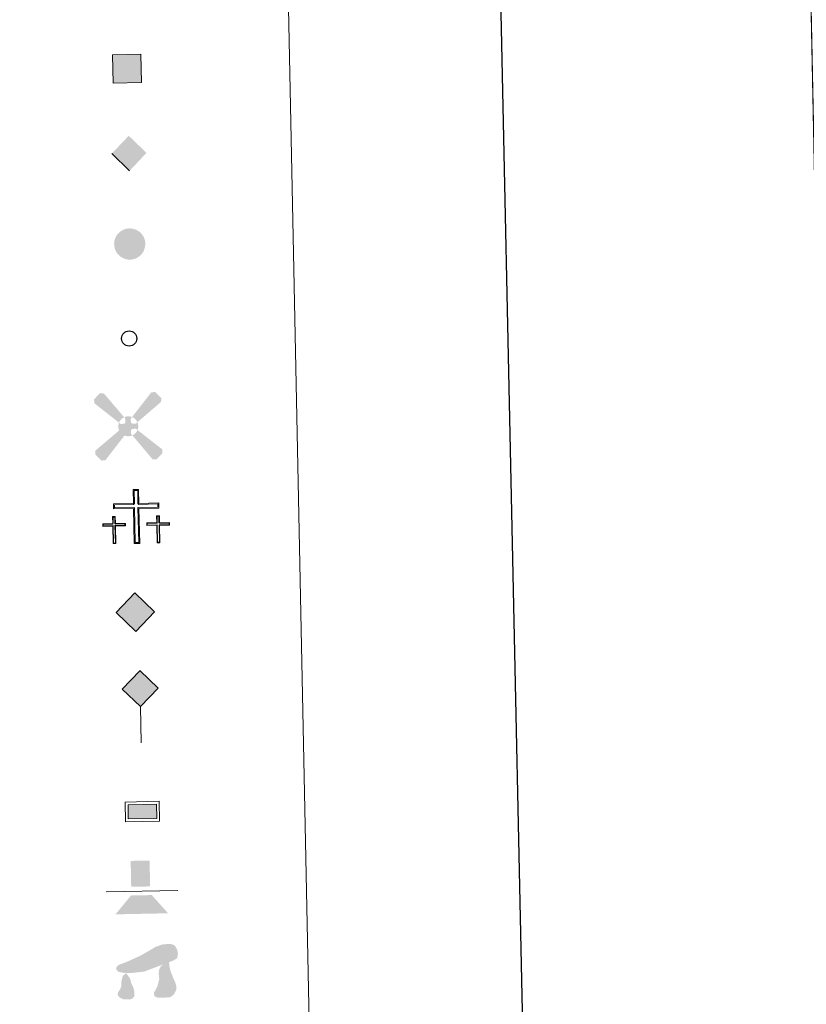
# Model space of a CAD drawing. Extents: x 636572 to 641086, y 768939 to 771999.
# Drawn here: x 637282 to 637490, y 770133 to 770393 of the extents above; entities that cross this region are included whole.
import ezdxf

# ---------------------------------------------------------------- set-up
doc = ezdxf.new("R2010")
doc.units = 0
doc.header["$MEASUREMENT"] = 0
for name, color, linetype in [('Nivel 49', 7, 'Continuous'), ('Nivel 61', 7, 'Continuous'), ('Nivel 63', 7, 'Continuous')]:
    doc.layers.add(name, color=color, linetype=linetype)

# ---------------------------------------------------------------- blocks, each defined once
blk = doc.blocks.new('5CEMEN')
at = {"layer": 'Nivel 63', "color": 7, "linetype": 'Continuous', "lineweight": 0, "flags": 128}
for points in [[(0.2596199735999107, -4.211493918555789), (0.2598834109958261, 1.955779739539139), (3.775913255871274, 1.954175351886079), (3.776041866163723, 2.844357346417382), (0.2679967853473499, 2.84513228549622), (0.2669621466193348, 5.314998911926523), (-0.7052571488311514, 5.314131340826862), (-0.7042089333990589, 2.844931242987514), (-4.22693121584598, 2.845338340732269), (-4.226393297547475, 1.955142769496888), (-0.7123358844546601, 1.954912168555893), (-0.7119056400842965, -4.211042009410448), (0.2596199735999107, -4.211493918555789)], [(-0.7051270651863888, 2.668913436704315), (-4.050484907696955, 2.669041777728125), (-4.050776839489117, 2.130936125875451), (-0.5347198413219303, 2.130664794938639), (-0.5349561253096908, -4.03527580644004), (0.08518682746216655, -4.034571557189338), (0.08542311144992709, 2.131369044189341), (3.601507263141684, 2.132430770085193), (3.599772456451319, 2.669244095217437), (0.2664121252018958, 2.669128055917099), (0.0919518256559968, 2.844717360450886), (0.0906927369069308, 5.139885660610162), (-0.5294637924525887, 5.13851488288492), (-0.5294970305403695, 2.845373321441002), (-0.7051270651863888, 2.668913436704315)], [(-3.946975302300416, -4.165150199667551), (-3.944157104939222, -1.080567884724587), (-2.189148348639719, -1.081642247736454), (-2.189424096141011, -0.6368777262978256), (-3.945099380798638, -0.6357897865818813), (-3.94392322585918, 0.6004426416475326), (-4.429373133461922, 0.5996620153309777), (-4.429229808272794, -0.6372640947811306), (-6.189584368607029, -0.6367476466111839), (-6.189295044401661, -1.080845639691688), (-4.433606183039956, -1.081267051049508), (-4.433064584969543, -4.16458419256378), (-3.946975302300416, -4.165150199667551)], [(-4.429688874166459, -0.7252729979809374), (-6.1000349461101, -0.7252563458168879), (-6.101493603899144, -0.9932822256814688), (-4.345124637358822, -0.9930506852688268), (-4.345263144350611, -4.07702077855356), (-4.033205659477971, -4.077375912340358), (-4.033706527436152, -0.9920591856352985), (-2.277323984308168, -0.9911611167481169), (-2.277211960055865, -0.7237746118335053), (-3.946905080112629, -0.7244380647316575), (-4.033149013994262, -0.6373303059954196), (-4.033098453306593, 0.5109067958546802), (-4.341170344385318, 0.510513941058889), (-4.341207328485325, -0.6370566323166713), (-4.429688874166459, -0.7252729979809374)], [(3.819815919618122, -4.172656029695645), (3.818607793189585, -1.089325311477296), (5.575643287971616, -1.089107347652316), (5.577367125777528, -0.6443835563259199), (3.819651525700465, -0.6452544718049467), (3.820174729102291, 0.5916580616030842), (3.334738398087211, 0.5915439635282382), (3.334868146572262, -0.6460486748255789), (1.574513586354442, -0.6455322267720476), (1.574802910443395, -1.089630219852552), (3.331824828637764, -1.090078784385696), (3.333046531886794, -4.172742974362336), (3.819815919618122, -4.172656029695645)], [(3.334422657382675, -0.7333910496672615), (1.662729952018708, -0.7340137725695968), (1.662604351178743, -1.002066805842333), (3.420986479497515, -1.001209467067383), (3.421500924159773, -4.085859665414318), (3.730905872187577, -4.085493964143097), (3.730377850704826, -1.001510294154286), (5.48941293079406, -1.001333060325123), (5.489538531750441, -0.7332800271688029), (3.821205621934496, -0.7326375766424462), (3.731629045912996, -0.6454619342694059), (3.73167960671708, 0.5027751674642786), (3.421621706918813, 0.5030895712552592), (3.422904203063808, -0.6451746838865802), (3.334422657382675, -0.7333910496672615)], [(0.08518682746216655, -4.034571557189338), (-0.5349561253096908, -4.03527580644004), (-0.5372636943357065, -3.461109737167135)], [(-4.033205659477971, -4.077375912340358), (-4.345263144350611, -4.07702077855356), (-4.345396771212108, -3.788958316319622)], [(3.730905872187577, -4.085493964143097), (3.421500924159773, -4.085859665414318), (3.418701183632948, -3.797742896480486)]]:
    blk.add_lwpolyline(points, dxfattribs=at)
blk = doc.blocks.new('5HITFE')
at = {"layer": 'Nivel 63', "linetype": 'Continuous', "lineweight": 0}
blk.add_hatch(color=2, dxfattribs=at).paths.add_polyline_path([(0.00342533877119422, 9.549909594934434), (-4.747860960662365, 14.29962448123842), (0.001833566930145025, 19.04991098796017), (0.05186170968227088, 19.09990283660591), (4.752099714940414, 14.29921666742302)])
at = {"layer": 'Nivel 63', "color": 5, "linetype": 'Continuous', "lineweight": 0}
blk.add_line((0.00342533877119422, 9.549909594934434), (-4.747860960662365, 14.29962448123842), dxfattribs=at)
at = {"layer": 'Nivel 63', "color": 19, "linetype": 'Continuous', "lineweight": 0}
blk.add_line((0.00342533877119422, 9.549909594934434), (-2.328306436538696e-10, 0), dxfattribs=at)
at = {"layer": 'Nivel 63', "color": 19, "linetype": 'Continuous', "lineweight": 0, "flags": 128}
blk.add_lwpolyline([(0.00342533877119422, 9.549909594934434), (4.752099714940414, 14.29921666742302), (0.05186170968227088, 19.09990283660591), (0.001833566930145025, 19.04991098796017), (-4.747860960662365, 14.29962448123842)], close=True, dxfattribs=at)
blk = doc.blocks.new('5ROLEO')
at = {"layer": 'Nivel 63', "linetype": 'Continuous', "lineweight": 0}
for color, points in [(2, [(-0.1498362438287586, -5.197026659268886), (-5.237231256905943, -0.1053981396835297), (-0.1495815494563431, 4.983078101184219), (-0.009249029913917184, 2.394684625789523), (-0.005270217545330524, 2.393603397766128), (-0.5497863779310137, 2.324674803065136), (-1.011190952500328, 2.113024576334283), (-1.38536261767149, 1.764570038300008), (-1.679605304263532, 1.2644568097312), (-1.875780231785029, 0.619316981639713), (-1.933201279724017, -0.1866810475476086), (-1.90187578019686, -0.7604377146344632), (-1.793140917085111, -1.265756158623844), (-1.619197790976614, -1.712390000699088), (-1.365845716092736, -2.09062633686699), (-1.09523692377843, -2.358191061066464), (-0.7751111707184464, -2.551748551893979), (-0.40926403994672, -2.661219446919858), (1.985998824238777e-05, -2.700560126919299), (-0.003979310858994722, -2.700478691607714)]), (2, [(-0.1498362438287586, -5.197026659268886), (-0.003979310858994722, -2.700478691607714), (1.985998824238777e-05, -2.700560126919299), (0.4048726307228208, -2.662794613046572), (0.7703422440681607, -2.545210762415081), (1.084268316160887, -2.355562611483037), (1.358770512975752, -2.08809570921585), (1.608578849816695, -1.707102539949119), (1.788786299759522, -1.256677990313619), (1.894332823343575, -0.7397196444217116), (1.928217798471451, -0.1562885788735002), (1.89495378988795, 0.4205081842374057), (1.794319062493742, 0.9306627213954926), (1.624110443284735, 1.364217822672799), (1.39055063505657, 1.732049055630341), (1.100332805188373, 2.019017017679289), (0.76855563884601, 2.229815290542319), (0.4049116815440357, 2.34924339549616), (-0.005270217545330524, 2.393603397766128), (-0.009249029913917184, 2.394684625789523), (-0.1495815494563431, 4.983078101184219), (4.940853559412062, -0.1066119093447924)]), (19, [(1.985998824238777e-05, -2.700560126919299), (-0.003979310858994722, -2.700478691607714), (-0.003979913584540072, -2.700175665638946), (-0.40926403994672, -2.661219446919858), (-0.7751111707184464, -2.551748551893979), (-1.09523692377843, -2.358191061066464), (-1.365845716092736, -2.09062633686699), (-1.619197790976614, -1.712390000699088), (-1.793140917085111, -1.265756158623844), (-1.90187578019686, -0.7604377146344632), (-1.933201279724017, -0.1866810475476086), (-1.875780231785029, 0.619316981639713), (-1.679605304263532, 1.2644568097312), (-1.38536261767149, 1.764570038300008), (-1.011190952500328, 2.113024576334283), (-0.5497863779310137, 2.324674803065136), (-0.009269388625398278, 2.393684833077714), (-0.007598658790811896, 1.542474395595491), (-0.2491391140501946, 1.518386875279248), (-0.4758229772560298, 1.437985220691189), (-0.6755305838305503, 1.307023883331567), (-0.8512002350762486, 1.128563317237422), (-0.9960166111122817, 0.8934628765564412), (-1.101920293644071, 0.6045590690337121), (-1.159076225478202, 0.2536499646957964), (-1.17933940817602, -0.1520215815398842), (-1.161447596503422, -0.5504684201441705), (-1.101464907638729, -0.8957611611112952), (-0.9973917563911527, -1.187940522562712), (-0.8392098562326282, -1.426210299134254), (-0.6639726150315255, -1.612816594075412), (-0.4596418023575097, -1.746004127431661), (-0.241214309586212, -1.825467517366633), (-0.005670399172231555, -1.850268047070131), (-0.003979913584540072, -2.700175665638946)]), (2, [(-0.001671228324994445, -1.850349482148886), (-0.241214309586212, -1.825467517366633), (-0.4596418023575097, -1.746004127431661), (-0.6639726150315255, -1.612816594075412), (-0.8392098562326282, -1.426210299134254), (-0.9973917563911527, -1.187940522562712), (-1.101464907638729, -0.8957611611112952), (-1.161447596503422, -0.5504684201441705), (-1.17933940817602, -0.1520215815398842), (-1.159076225478202, 0.2536499646957964), (-1.101920293644071, 0.6045590690337121), (-0.9960166111122817, 0.8934628765564412), (-0.8512002350762486, 1.128563317237422), (-0.6755305838305503, 1.307023883331567), (-0.4758229772560298, 1.437985220691189), (-0.2491391140501946, 1.518386875279248), (0.0004200416151434183, 1.54331131791696), (0.2509608431719244, 1.518205406377092), (0.4744076586794108, 1.439640015363693), (0.6749021706636995, 1.314532259246334), (0.8502615643665195, 1.133924720576033), (0.9964866691734642, 0.8978988348972052), (1.096743878675625, 0.6147990433964878), (1.154706623405218, 0.268547227140516), (1.172557717654854, -0.1318991968873888), (1.1542126853019, -0.5416106316260993), (1.089997127652168, -0.895376602653414), (0.9829511409625411, -1.191258600680158), (0.844031727174297, -1.431480157654732), (0.6662403380032629, -1.615898762596771), (0.4645535047166049, -1.745819589821622), (0.2448478315491229, -1.827363548567519)]), (19, [(1.985998824238777e-05, -2.700560126919299), (-0.003979310858994722, -2.700478691607714), (-0.005670399172231555, -1.850268047070131), (-0.001671228324994445, -1.850349482148886), (0.2448478315491229, -1.827363548567519), (0.4645535047166049, -1.745819589821622), (0.6662403380032629, -1.615898762596771), (0.844031727174297, -1.431480157654732), (0.9829511409625411, -1.191258600680158), (1.089997127652168, -0.895376602653414), (1.1542126853019, -0.5416106316260993), (1.172557717654854, -0.1318991968873888), (1.154706623405218, 0.268547227140516), (1.096743878675625, 0.6147990433964878), (0.9964866691734642, 0.8978988348972052), (0.8502615643665195, 1.133924720576033), (0.6749021706636995, 1.314532259246334), (0.4744076586794108, 1.439640015363693), (0.2509608431719244, 1.518205406377092), (0.0004200416151434183, 1.54331131791696), (-0.007598658790811896, 1.542474395595491), (-0.009269388625398278, 2.393684833077714), (-0.005270217545330524, 2.393603397766128), (-0.001291405409574509, 2.392522169975564), (0.4049116815440357, 2.34924339549616), (0.76855563884601, 2.229815290542319), (1.100332805188373, 2.019017017679289), (1.39055063505657, 1.732049055630341), (1.624110443284735, 1.364217822672799), (1.794319062493742, 0.9306627213954926), (1.89495378988795, 0.4205081842374057), (1.928217798471451, -0.1562885788735002), (1.894332823343575, -0.7397196444217116), (1.788786299759522, -1.256677990313619), (1.608578849816695, -1.707102539949119), (1.358770512975752, -2.08809570921585), (1.084268316160887, -2.355562611483037), (0.7703422440681607, -2.545210762415081), (0.4048726307228208, -2.662794613046572)])]:
    blk.add_hatch(color=color, dxfattribs=at).paths.add_polyline_path(points)
at = {"layer": 'Nivel 63', "color": 19, "linetype": 'Continuous', "lineweight": 0, "flags": 128}
blk.add_lwpolyline([(-0.1458370729815215, -5.197108094580472), (4.94485273049213, -0.1066933444235474), (-0.1455823783762753, 4.982996665872633), (-5.233232085825875, -0.1054795747622848), (-0.1458370729815215, -5.197108094580472)], dxfattribs=at)
blk = doc.blocks.new('5DOLM')
at = {"layer": 'Nivel 63', "linetype": 'Continuous', "lineweight": 13}
for points in [[(-2.602506582508795, 0.7218164891237393), (-3.362661230727099, 0.7219637588132173), (-4.458930317894556, 0.9163296215701848), (-4.797558985301293, 1.052587396348827), (-5.013252821518108, 1.331704560434446), (-5.144354398245923, 1.67177830869332), (-4.73449921887368, 2.151531090843491), (-4.188199200318195, 2.357114976737648), (-3.022716763080098, 2.778133872663602), (-2.262425478547812, 3.112053101882339), (-0.8229124534409493, 3.728198490221985), (0.8263012028764933, 4.622130928677507), (1.921151157817803, 5.241962822037749), (3.146417501498945, 5.651761890039779), (4.457447913358919, 5.721743895788677), (5.001489520422183, 5.587303257081658), (5.351955320453271, 5.377455823705532), (5.697311604511924, 4.687612900161184), (5.837512906058691, 4.008616880164482), (5.695874081808142, 3.176662154495716), (5.001585227786563, 2.776718424400315), (-0.2080467507475987, 0.9164269350003451)], [(2.761501632281579, -3.719009345746599), (2.066707497928292, -3.718193006003276), (1.526617977535352, -3.4224660693435), (1.455982552259229, -2.798231450840831), (1.757317062118091, -2.342940381728113), (2.141439001308754, -1.587939791497774), (2.295995141030289, -0.9729597921250388), (2.452037493232638, -0.448695539496839), (2.377337154117413, 0.4670156433712691), (2.452178877079859, 1.162302350741811), (2.761233840370551, 1.767467274679802), (3.366815026500262, 2.297244465211406), (4.237040226580575, 2.692270893137902), (4.28125167300459, 1.916542981751263), (4.357256243354641, 1.392219741013832), (4.506309946300462, 0.7877255592029542), (4.726706800749525, 0.2484586660284549), (4.886476723477244, -0.288239691988565), (5.192123872111551, -0.8979239803738892), (5.422581854625605, -1.663442690856755), (5.421397673664615, -2.343559623579495), (5.036990623921156, -3.112557310378179), (4.43194019945804, -3.649013361777179), (3.735720512922853, -3.71818250475917)], [(-2.884429302532226, -3.952744930866174), (-3.338882027659565, -3.872139937360771), (-3.953692753217183, -3.872952800127678), (-4.564284941297956, -3.568454922176898), (-4.938523855409585, -3.118073464487679), (-4.863047438906506, -2.653514199773781), (-4.484072334715165, -2.11845440720208), (-4.259013527422212, -1.512245349120349), (-4.25887729274109, -0.818104166421108), (-3.953118455247022, 0.2472233158769086), (-3.362661230727099, 0.7219637588132173), (-2.662427592673339, -0.2885060806293041), (-2.502730234758928, -1.057917889440432), (-2.127075131400488, -1.897075482294895), (-1.968251764541492, -2.578451234614477), (-1.969718514475971, -3.337912201299332), (-2.351838728645816, -3.798225775244646)]]:
    blk.add_hatch(color=8, dxfattribs=at).paths.add_polyline_path(points)
blk = doc.blocks.new('5PASON')
at = {"layer": 'Nivel 63', "color": 8, "linetype": 'Continuous', "lineweight": 0}
blk.add_line((-9.178095577284694, -0.3042081058956683), (9.81182784610428, -0.3048201454803348), dxfattribs=at)
at = {"layer": 'Nivel 63', "color": 33, "linetype": 'Continuous', "lineweight": 0, "extrusion": (0, 0, -1)}
blk.add_solid([(2.526228828821331, 0.8986172180157155), (-2.471771363867447, 0.8968636048957705), (2.525803366443142, 7.747027969220653), (-2.472196826245636, 7.745274356333539)], dxfattribs=at)
at = {"layer": 'Nivel 63', "color": 9, "linetype": 'Continuous', "lineweight": 0}
blk.add_solid([(-6.827742744470015, -6.303301834035665), (-2.626124502159655, -1.403826235095039), (7.074138063704595, -6.303327347850427), (2.872016365174204, -1.40376173122786)], dxfattribs=at)
blk = doc.blocks.new('5PISCI')
at = {"layer": 'Nivel 63', "linetype": 'Continuous', "lineweight": 0}
blk.add_hatch(color=133, dxfattribs=at).paths.add_polyline_path([(-3.749950856436044, -1.875044152839109), (-3.750609783921391, 1.874746449990198), (3.747951270313933, 1.875084870727733), (3.747610405087471, -1.874685373390093)])
at = {"layer": 'Nivel 63', "color": 1, "linetype": 'Continuous', "lineweight": 0}
blk.add_3dface([(-4.500393354333937, -2.625921678030863), (4.497467778390273, -2.626107305288315), (4.500332277268171, 2.622922299895436), (-4.502507460303605, 2.624209513887763)], dxfattribs=at)
at = {"layer": 'Nivel 63', "color": 5, "linetype": 'Continuous', "lineweight": 0}
blk.add_3dface([(-3.749950856436044, -1.875044152839109), (3.747610405087471, -1.874685373390093), (3.747951270313933, 1.875084870727733), (-3.750609783921391, 1.874746449990198)], dxfattribs=at)
blk = doc.blocks.new('5AEGEN')
at = {"layer": 'Nivel 63', "linetype": 'Continuous', "lineweight": 0}
h = blk.add_hatch(color=9, dxfattribs=at)
edge = h.paths.add_edge_path()
edge.add_ellipse((0.001298843417316675, -0.0003571172710508108), major_axis=(0.0001170018312630638, -2.640191107093486), ratio=0.9999635666824255, start_angle=203.6021138888889, end_angle=246.6855833333334, ccw=False)
edge.add_line((-1.055857073748484, 2.418929769657552), (-1.049809323158115, 2.426875848788768))
edge.add_line((-1.049809323158115, 2.426875848788768), (-6.247585146222264, 8.778012636350468))
edge.add_line((-6.247585146222264, 8.778012636350468), (-7.29976055957377, 8.927464633015916))
edge.add_line((-7.29976055957377, 8.927464633015916), (-8.899679477326572, 7.277695116586983))
edge.add_line((-8.899679477326572, 7.277695116586983), (-8.850032419431955, 6.277477055322379))
edge.add_line((-8.850032419431955, 6.277477055322379), (-2.451617467449978, 1.026124648284167))
h = blk.add_hatch(color=9, dxfattribs=at)
edge = h.paths.add_edge_path()
edge.add_line((8.800618839915842, 6.277131035225466), (8.900022335350513, 7.2783148069866))
edge.add_line((8.900022335350513, 7.2783148069866), (7.302260188153014, 8.927185062784702))
edge.add_line((7.302260188153014, 8.927185062784702), (6.250034757656977, 8.828586666379124))
edge.add_line((6.250034757656977, 8.828586666379124), (1.050651214085519, 2.4281132647302))
edge.add_line((1.050651214085519, 2.4281132647302), (1.04791293060407, 2.423509258776903))
edge.add_ellipse((0.001298843417316675, -0.0003571172710508108), major_axis=(0.0001170018312630638, -2.640191107093486), ratio=0.9999635666824255, start_angle=113.55601388888891, end_angle=156.6422416666666, ccw=False)
edge.add_line((2.421347385272384, 1.054890416562557), (2.450443339766935, 1.028325064806268))
edge.add_line((2.450443339766935, 1.028325064806268), (8.800618839915842, 6.277131035225466))
h = blk.add_hatch(color=9, dxfattribs=at)
edge = h.paths.add_edge_path()
edge.add_line((-0.6492859809659421, -1.972190080443397), (-0.7499653978738934, -0.9239231036044657))
edge.add_line((-0.7499653978738934, -0.9239231036044657), (-0.9499305812641978, -0.7728207362815738))
edge.add_line((-0.9499305812641978, -0.7728207362815738), (-1.95207342854701, -0.6713972964789718))
edge.add_line((-1.95207342854701, -0.6713972964789718), (-2.447339955717325, -1.072397380135953))
edge.add_line((-2.447339955717325, -1.072397380135953), (-2.418418996501714, -1.056362795643508))
edge.add_ellipse((0.001298843417316675, -0.0003571172710508108), major_axis=(0.0001170018312630638, -2.640191107093486), ratio=0.9999635666824255, start_angle=293.5739638888889, end_angle=383.5316222222222)
edge.add_line((1.055477592628449, -2.420942851575091), (1.04989075823687, -2.4228766777087))
edge.add_line((1.04989075823687, -2.4228766777087), (0.6479745290707797, -1.972600823268294))
edge.add_line((0.6479745290707797, -1.972600823268294), (0.7503751907497644, -0.9224679251201451))
edge.add_line((0.7503751907497644, -0.9224679251201451), (0.9524895586073399, -0.7715514502488077))
edge.add_line((0.9524895586073399, -0.7715514502488077), (1.94876510114409, -0.6208031731657684))
edge.add_line((1.94876510114409, -0.6208031731657684), (2.450680962996557, -1.072115113725886))
edge.add_line((2.450680962996557, -1.072115113725886), (2.428855157922953, -1.038215500535443))
edge.add_ellipse((0.001298843417316675, -0.0003571172710508108), major_axis=(0.0001170018312630638, -2.640191107093486), ratio=0.9999635666824255, start_angle=66.84995000000002, end_angle=113.5560138888889)
edge.add_line((2.421347385272384, 1.054890416562557), (2.450443339766935, 1.028325064806268))
edge.add_line((2.450443339766935, 1.028325064806268), (1.950177848571911, 0.6274267751723528))
edge.add_line((1.950177848571911, 0.6274267751723528), (0.9500142282340676, 0.727809704374522))
edge.add_line((0.9500142282340676, 0.727809704374522), (0.7500264742411673, 0.9269224824383855))
edge.add_line((0.7500264742411673, 0.9269224824383855), (0.6503694206476212, 1.927158690057695))
edge.add_line((0.6503694206476212, 1.927158690057695), (1.050651214085519, 2.4281132647302))
edge.add_line((1.050651214085519, 2.4281132647302), (1.047912813257426, 2.423509309533983))
edge.add_ellipse((0.001298843417316675, -0.0003571172710508108), major_axis=(0.0001170018312630638, -2.640191107093486), ratio=0.9999635666824255, start_angle=156.6422444444444, end_angle=203.6021138888889)
edge.add_line((-1.055857073748484, 2.418929769657552), (-1.049809323158115, 2.426875848788768))
edge.add_line((-1.049809323158115, 2.426875848788768), (-0.6999004632234573, 1.927648656303063))
edge.add_line((-0.6999004632234573, 1.927648656303063), (-0.7492939631920308, 0.9264467374887317))
edge.add_line((-0.7492939631920308, 0.9264467374887317), (-0.9493658158462495, 0.7284789276309311))
edge.add_line((-0.9493658158462495, 0.7284789276309311), (-1.949622382409871, 0.6278220813255757))
edge.add_line((-1.949622382409871, 0.6278220813255757), (-2.451617467449978, 1.026124648284167))
edge.add_line((-2.451617467449978, 1.026124648284167), (-2.423270299797878, 1.044461149023846))
edge.add_ellipse((0.001298843417316675, -0.0003571172710508108), major_axis=(0.0001170018312630638, -2.640191107093486), ratio=0.9999635666824255, start_angle=246.6855861111111, end_angle=336.8894333333333)
edge.add_line((-1.034848609473556, -2.428716501919553), (-1.049549627583474, -2.423134659649804))
edge.add_line((-1.049549627583474, -2.423134659649804), (-0.6492859809659421, -1.972190080443397))
h = blk.add_hatch(color=9, dxfattribs=at)
edge = h.paths.add_edge_path()
edge.add_line((-6.249910393264145, -8.871598112629727), (-1.049549627583474, -2.423134659649804))
edge.add_line((-1.049549627583474, -2.423134659649804), (-1.034848609473556, -2.428716501919553))
edge.add_ellipse((0.001298843417316675, -0.0003571172710508108), major_axis=(0.0001170018312630638, -2.640191107093486), ratio=0.9999635666824255, start_angle=293.5739638888889, end_angle=336.88943333333333, ccw=False)
edge.add_line((-2.418418996501714, -1.056362795643508), (-2.447339955717325, -1.072397380135953))
edge.add_line((-2.447339955717325, -1.072397380135953), (-8.849547608057037, -6.273134075803682))
edge.add_line((-8.849547608057037, -6.273134075803682), (-8.899879824137315, -7.271316257305443))
edge.add_line((-8.899879824137315, -7.271316257305443), (-7.2971594305709, -8.922287893015891))
edge.add_line((-7.2971594305709, -8.922287893015891), (-6.249910393264145, -8.871598112629727))
h = blk.add_hatch(color=9, dxfattribs=at)
edge = h.paths.add_edge_path()
edge.add_line((6.252649610163644, -8.873135457746685), (7.300862146308646, -8.92248602793552))
edge.add_line((7.300862146308646, -8.92248602793552), (8.90082178125158, -7.270716925617307))
edge.add_line((8.90082178125158, -7.270716925617307), (8.850154571933672, -6.271478298818693))
edge.add_line((8.850154571933672, -6.271478298818693), (2.450680962996557, -1.072115113725886))
edge.add_line((2.450680962996557, -1.072115113725886), (2.428855157922953, -1.038215500535443))
edge.add_ellipse((0.001298843417316675, -0.0003571172710508108), major_axis=(0.0001170018312630638, -2.640191107093486), ratio=0.9999635666824255, start_angle=23.53162222222221, end_angle=66.84994999999998, ccw=False)
edge.add_line((1.055477592628449, -2.420942851575091), (1.04989075823687, -2.4228766777087))
edge.add_line((1.04989075823687, -2.4228766777087), (6.252649610163644, -8.873135457746685))
blk = doc.blocks.new('5STFER')
at = {"layer": 'Nivel 63', "color": 19, "linetype": 'Continuous', "lineweight": 0}
blk.add_line((0.02395619079470634, -7.266068564727902), (-7.175783789251, 0.03515562927350402), dxfattribs=at)
at = {"layer": 'Nivel 63', "color": 19, "linetype": 'Continuous', "lineweight": 0, "extrusion": (0, 0, -1)}
blk.add_solid([(0.02306201588362455, 7.233230998273939), (7.175783789251, 0.03515562927350402), (-7.177183418534696, 0.03358023939654231), (-0.02395619079470634, -7.266068564727902)], dxfattribs=at)
blk = doc.blocks.new('5PTT_1')
at = {"layer": 'Nivel 63', "color": 19, "linetype": 'Continuous', "lineweight": 30}
blk.add_circle((-0.0006113052368164062, 0.0004759500734508038), 1.995000008869729, dxfattribs=at)

msp = doc.modelspace()

# ---------------------------------------------------------------- hatches: boundary and pattern name
at = {"layer": 'Nivel 63', "linetype": 'Continuous', "lineweight": 0}
for color, points in [(254, [(637306.94, 770376.1769999999), (637306.787, 770383.673), (637314.288, 770383.8260000001), (637314.4380000001, 770376.328)]), (19, [(637310.9410000001, 770329.5009999999), (637310.206, 770329.649), (637309.5530000001, 770329.8759999999), (637308.9310000001, 770330.247), (637308.4890000001, 770330.6329999999), (637308.017, 770331.1270000001), (637307.6780000001, 770331.676), (637307.402, 770332.283), (637307.237, 770333.0930000001), (637307.1980000001, 770333.818), (637307.2779999999, 770334.507), (637307.5519999999, 770335.3330000001), (637307.8600000001, 770335.908), (637308.317, 770336.4610000001), (637308.7110000001, 770336.8219999999), (637309.078, 770337.101), (637309.9240000001, 770337.5120000001), (637310.54, 770337.702), (637311.3570000001, 770337.753), (637312.3230000001, 770337.6429999999), (637313.047, 770337.3729999999), (637313.7069999999, 770337.0090000001), (637314.128, 770336.6740000001), (637314.4510000001, 770336.327), (637314.861, 770335.7520000001), (637315.135, 770335.22), (637315.308, 770334.689), (637315.4310000001, 770334.084), (637315.4310000001, 770333.382), (637315.345, 770332.7620000001), (637315.1240000001, 770332.065), (637314.815, 770331.4210000001), (637314.449, 770330.9299999999), (637314.1910000001, 770330.625), (637313.706, 770330.2550000001), (637313.1089999999, 770329.896), (637312.5, 770329.645), (637311.8230000001, 770329.5079999999)])]:
    msp.add_hatch(color=color, dxfattribs=at).paths.add_polyline_path(points)

# ---------------------------------------------------------------- linework, layer by layer
at = {"layer": 'Nivel 49', "color": 19, "linetype": 'Continuous', "lineweight": 0, "extrusion": (-1.990694518075888e-05, 0.000988105149325559, 0.9999995116258444), "elevation": 1272.235315647324, "flags": 128}
msp.add_lwpolyline([(637495.7243030376, 770181.4868818605), (637479.9902876725, 770962.4632631142)], dxfattribs=at)
at = {"layer": 'Nivel 61', "color": 19, "linetype": 'Continuous', "lineweight": 0}
msp.add_3dface([(637465.8600000001, 771664.22), (640857.5800000001, 771733.27), (640905.3400000001, 769419.72), (637512.47, 769350.6300000001)], dxfattribs=at)
at = {"layer": 'Nivel 63', "color": 7, "linetype": 'Continuous', "lineweight": 30, "elevation": -0.25, "flags": 128}
msp.add_lwpolyline([(637381.493, 771712.2220000001), (637432.699, 769297.774), (640986.8910000001, 769373.152), (640935.746, 771784.601), (637381.493, 771712.2220000001)], dxfattribs=at)
at = {"layer": 'Nivel 63', "color": 7, "linetype": 'Continuous', "lineweight": 0}
for points in [[(636632.344, 768938.906, -0.25), (641086.416, 769029.605, -0.25), (641025.95, 771999.0009999999, -0.25), (636571.8770000001, 771908.301, -0.25)], [(636901.567, 770676.8230000001, -0.25), (637347.4029999999, 770685.902, -0.25), (637381.754, 768999.1780000001, -0.25), (636935.9199999999, 768990.0989999999, -0.25)]]:
    msp.add_3dface(points, dxfattribs=at)
at = {"layer": 'Nivel 63', "color": 19, "linetype": 'Continuous', "lineweight": 0}
msp.add_3dface([(637306.94, 770376.1769999999, 0.25), (637314.4380000001, 770376.328, 0.25), (637314.288, 770383.8260000001, 0.25), (637306.787, 770383.673, 0.25)], dxfattribs=at)

# ---------------------------------------------------------------- block references
at = {"layer": 'Nivel 63', "color": 19, "linetype": 'Continuous', "lineweight": 0, "xscale": 0.6399989013726125, "yscale": 0.6399989013726125, "zscale": 0.6399989013726125, "rotation": 1.166519465451611}
msp.add_blockref('5STFER', (637311.1669999999, 770357.6200000001, -0.09), dxfattribs=at)
at = {"layer": 'Nivel 63', "color": 19, "linetype": 'Continuous', "lineweight": 30, "rotation": 1.166553488165164}
msp.add_blockref('5PTT_1', (637311.1799999999, 770308.6440000001, 3267.795), dxfattribs=at)
at = {"layer": 'Nivel 63', "color": 9, "linetype": 'Continuous', "lineweight": 0, "rotation": 1.166553488165164}
msp.add_blockref('5AEGEN', (637310.9380000001, 770285.423), dxfattribs=at)
at = {"layer": 'Nivel 63', "color": 7, "linetype": 'Continuous', "lineweight": 0, "xscale": 1.5, "yscale": 1.5, "zscale": 1.5, "rotation": 1.166910965991872}
msp.add_blockref('5CEMEN', (637313.443, 770260.7620000001, 0.25), dxfattribs=at)
at = {"layer": 'Nivel 63', "color": 2, "linetype": 'Continuous', "lineweight": 0, "rotation": 1.166553488165164}
msp.add_blockref('5ROLEO', (637312.9610000001, 770236.369, 0.25), dxfattribs=at)
at = {"layer": 'Nivel 63', "color": 5, "linetype": 'Continuous', "lineweight": 0, "rotation": 1.166553488165164}
msp.add_blockref('5HITFE', (637314.361, 770201.733, 0.25), dxfattribs=at)
at = {"layer": 'Nivel 63', "color": 1, "linetype": 'Continuous', "lineweight": 0, "rotation": 1.166553488165164}
msp.add_blockref('5PISCI', (637314.658, 770183.5160000001, -0.25), dxfattribs=at)
at = {"layer": 'Nivel 63', "color": 33, "linetype": 'Continuous', "lineweight": 0, "rotation": 1.166553488165164}
msp.add_blockref('5PASON', (637314.2579999999, 770162.7760000001, -0.25), dxfattribs=at)
at = {"layer": 'Nivel 63', "color": 8, "linetype": 'Continuous', "lineweight": 13, "xscale": 1.5, "yscale": 1.5, "zscale": 1.5, "rotation": 1.166910965991872}
msp.add_blockref('5DOLM', (637315.4380000001, 770139.8090000001, 0.249), dxfattribs=at)

doc.saveas('drawing.dxf')
